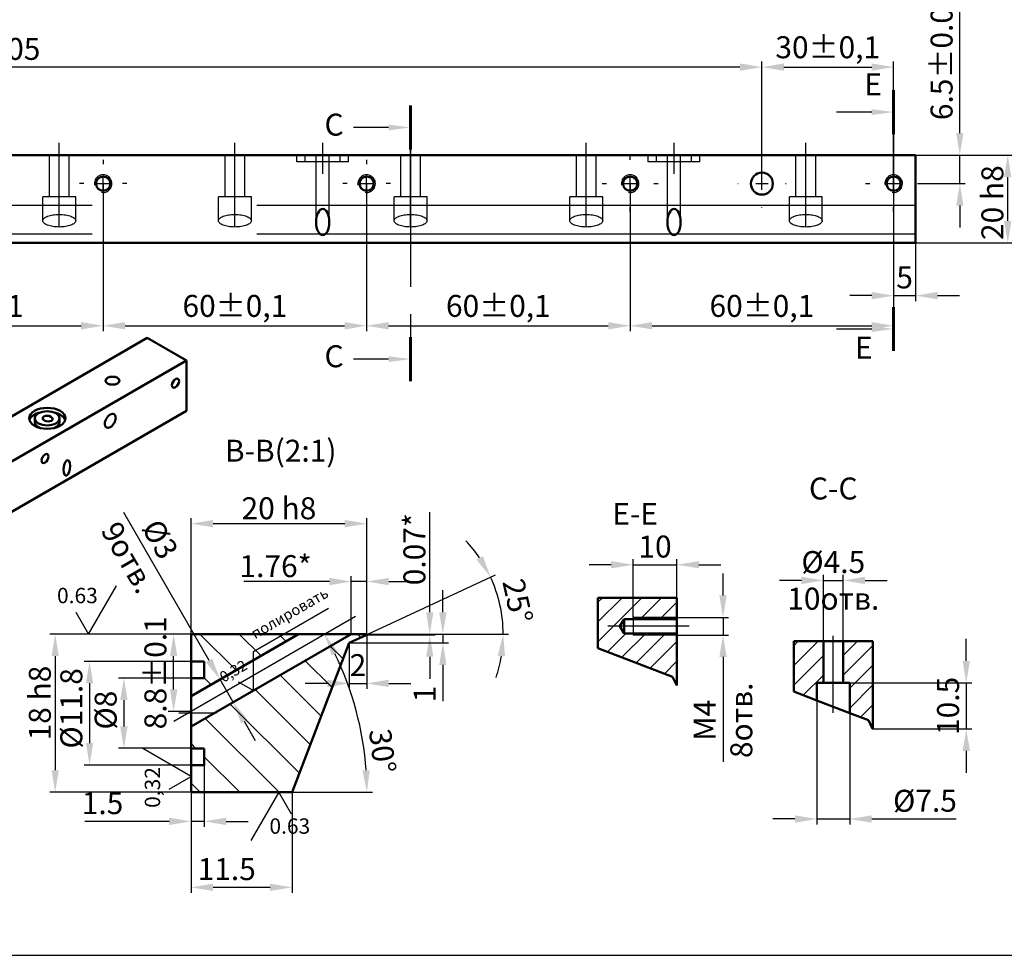
# Model space of a CAD drawing. Extents: x -736 to 1011, y 35 to 1163.
# Drawn here: x -500 to -276, y 346 to 559 of the extents above; entities that cross this region are included whole.
import ezdxf

# ---------------------------------------------------------------- set-up
doc = ezdxf.new("R2010")
doc.units = 0
doc.header["$LTSCALE"] = 25
for name, pattern in [('AM_ISO02W050', [7.5, 6, -1.5]), ('AM_ISO08W050', [18, 12, -1.5, 3, -1.5]), ('CENTER', [2, 1.25, -0.25, 0.25, -0.25])]:
    doc.linetypes.add(name, pattern=pattern)
doc.layers.get('0').update_dxf_attribs({"linetype": 'CONTINUOUS'})
doc.layers.get('Defpoints').update_dxf_attribs({"linetype": 'CONTINUOUS'})
for name, color, linetype, lineweight in [('AM_10', 7, 'AM_ISO08W050', 25), ('AM_4', 3, 'CONTINUOUS', 25), ('AM_5', 3, 'CONTINUOUS', 25), ('AM_7', 4, 'AM_ISO08W050', 25), ('AM_HID', 7, 'AM_ISO02W050', 25), ('AM_REFDIM', 4, 'CONTINUOUS', 25), ('AM_VIS', 7, 'CONTINUOUS', 50)]:
    doc.layers.add(name, color=color, linetype=linetype, lineweight=lineweight)
for name, color, linetype in [('AMV_36_HATCH', 1, 'CONTINUOUS'), ('AMV_42_HATCH', 1, 'CONTINUOUS'), ('AMV_99_HATCH', 1, 'CONTINUOUS')]:
    doc.layers.add(name, color=color, linetype=linetype)
doc.styles.add('ACISOTS', font='isocpeur.ttf', dxfattribs={"oblique": 15, "height": 1})
doc.styles.get("Standard").update_dxf_attribs({"font": 'ISOCP.shx', "oblique": 15})
doc.dimstyles.new('AM_ISO$0', dxfattribs={"dimtxt": 5, "dimasz": 5, "dimexe": 1.25, "dimexo": 0, "dimgap": 1, "dimtad": 1, "dimdsep": 46, "dimtxsty": 'Standard', "dimcen": 0, "dimclrd": 256, "dimclre": 256, "dimclrt": 6, "dimadec": 0, "dimazin": 2, "dimtp": 0.1, "dimtm": 0.1, "dimtfac": 0.71, "dimtmove": 0, "dimatfit": 3, "dimfxl": 1, "dimtzin": 0, "dimlwd": -1, "dimlwe": -1, "dimarcsym": 1})
doc.dimstyles.new('AM_ISO$2', dxfattribs={"dimtxt": 5, "dimasz": 5, "dimexe": 1.25, "dimexo": 0, "dimgap": 1, "dimtad": 1, "dimdsep": 46, "dimtxsty": 'Standard', "dimcen": 0, "dimclrd": 256, "dimclre": 256, "dimclrt": 6, "dimadec": 0, "dimazin": 2, "dimtp": 0.1, "dimtm": 0.1, "dimtfac": 0.71, "dimtmove": 0, "dimatfit": 3, "dimfxl": 1, "dimlwd": -1, "dimlwe": -1, "dimarcsym": 1})
pattern_1 = [(45, (-314.762, 407.562), (-2.2451, 2.2451), [])]
pattern_2 = [(135, (-440.9944, 401.1495), (-4.4901, -4.4901), [])]

# ---------------------------------------------------------------- blocks, each defined once
blk = doc.blocks.new('*D6')
at = {"layer": 'AM_REFDIM'}
for p, q in [((-424.99, 417.15), (-424.99, 406.69)), ((-420.99, 419.01), (-420.99, 406.69)), ((-429.99, 407.94), (-434.99, 407.94)), ((-424.99, 407.94), (-420.99, 407.94)), ((-415.99, 407.94), (-410.99, 407.94))]:
    blk.add_line(p, q, dxfattribs=at)
for points in [[(-429.99, 408.77), (-429.99, 407.1), (-424.99, 407.94)], [(-415.99, 408.77), (-415.99, 407.1), (-420.99, 407.94)]]:
    blk.add_solid(points, dxfattribs=at)
at = {"layer": 'Defpoints', "color": 0}
for p in [(-424.99, 417.15), (-420.99, 419.01), (-420.99, 407.94)]:
    blk.add_point(p, dxfattribs=at)
at = {"layer": 'AM_REFDIM', "color": 6, "insert": (-422.99, 411.44), "char_height": 5, "attachment_point": 5}
blk.add_mtext('2', dxfattribs=at)
blk = doc.blocks.new('*D5')
at = {"layer": 'AM_REFDIM'}
for p, q in [((-460.99, 419.15), (-460.99, 445.56)), ((-455.99, 444.31), (-425.99, 444.31)), ((-420.99, 419.01), (-420.99, 445.56))]:
    blk.add_line(p, q, dxfattribs=at)
for points in [[(-455.99, 445.14), (-455.99, 443.47), (-460.99, 444.31)], [(-425.99, 445.14), (-425.99, 443.47), (-420.99, 444.31)]]:
    blk.add_solid(points, dxfattribs=at)
at = {"layer": 'Defpoints', "color": 0}
for p in [(-420.99, 444.31), (-460.99, 419.15), (-420.99, 419.01)]:
    blk.add_point(p, dxfattribs=at)
at = {"layer": 'AM_REFDIM', "color": 6, "insert": (-440.99, 447.81), "char_height": 5, "attachment_point": 5}
blk.add_mtext('20{}{\\C3; h8}', dxfattribs=at)
blk = doc.blocks.new('*D35')
at = {"layer": 'AM_REFDIM'}
for p, q in [((-296.02, 528.22), (-273.78, 528.22)), ((-275.03, 513.22), (-275.03, 523.22)), ((-296.02, 508.22), (-273.78, 508.22))]:
    blk.add_line(p, q, dxfattribs=at)
for points in [[(-275.87, 523.22), (-274.2, 523.22), (-275.03, 528.22)], [(-275.87, 513.22), (-274.2, 513.22), (-275.03, 508.22)]]:
    blk.add_solid(points, dxfattribs=at)
at = {"layer": 'Defpoints', "color": 0}
for p in [(-296.02, 528.22), (-275.03, 528.22), (-296.02, 508.22)]:
    blk.add_point(p, dxfattribs=at)
at = {"layer": 'AM_REFDIM', "color": 6, "insert": (-278.53, 517.4), "char_height": 5, "attachment_point": 5, "rotation": 90}
blk.add_mtext('20{}{\\C3; h8}', dxfattribs=at)
blk = doc.blocks.new('*D50')
at = {"layer": 'AM_REFDIM'}
for p, q in [((-460.99, 389.35), (-460.99, 375.27)), ((-457.99, 389.35), (-457.99, 375.27)), ((-465.99, 376.52), (-485.16, 376.52)), ((-457.99, 376.52), (-460.99, 376.52)), ((-452.99, 376.52), (-447.99, 376.52))]:
    blk.add_line(p, q, dxfattribs=at)
for points in [[(-465.99, 377.36), (-465.99, 375.69), (-460.99, 376.52)], [(-452.99, 377.36), (-452.99, 375.69), (-457.99, 376.52)]]:
    blk.add_solid(points, dxfattribs=at)
at = {"layer": 'Defpoints', "color": 0}
for p in [(-460.99, 389.35), (-457.99, 389.35), (-460.99, 376.52)]:
    blk.add_point(p, dxfattribs=at)
at = {"layer": 'AM_REFDIM', "color": 6, "insert": (-481.15, 380.02), "char_height": 5, "attachment_point": 5}
blk.add_mtext('1.5', dxfattribs=at)
blk = doc.blocks.new('*D49')
at = {"layer": 'AM_REFDIM'}
for p, q in [((-459.49, 409.15), (-477.54, 409.15)), ((-476.29, 404.15), (-476.29, 398.15)), ((-457.99, 393.15), (-477.54, 393.15))]:
    blk.add_line(p, q, dxfattribs=at)
for points in [[(-477.12, 404.15), (-475.45, 404.15), (-476.29, 409.15)], [(-477.12, 398.15), (-475.45, 398.15), (-476.29, 393.15)]]:
    blk.add_solid(points, dxfattribs=at)
at = {"layer": 'Defpoints', "color": 0}
for p in [(-459.49, 409.15), (-476.29, 393.15), (-457.99, 393.15)]:
    blk.add_point(p, dxfattribs=at)
at = {"layer": 'AM_REFDIM', "color": 6, "insert": (-479.79, 401.85), "char_height": 5, "attachment_point": 5, "rotation": 90}
blk.add_mtext('%%c8', dxfattribs=at)
blk = doc.blocks.new('*D48')
at = {"layer": 'AM_REFDIM'}
for p, q in [((-459.49, 412.95), (-485.36, 412.95)), ((-484.11, 407.95), (-484.11, 394.35)), ((-459.49, 389.35), (-485.36, 389.35))]:
    blk.add_line(p, q, dxfattribs=at)
for points in [[(-484.94, 407.95), (-483.28, 407.95), (-484.11, 412.95)], [(-484.94, 394.35), (-483.28, 394.35), (-484.11, 389.35)]]:
    blk.add_solid(points, dxfattribs=at)
at = {"layer": 'Defpoints', "color": 0}
for p in [(-459.49, 412.95), (-484.11, 389.35), (-459.49, 389.35)]:
    blk.add_point(p, dxfattribs=at)
at = {"layer": 'AM_REFDIM', "color": 6, "insert": (-487.61, 402.25), "char_height": 5, "attachment_point": 5, "rotation": 90}
blk.add_mtext('%%c11.8', dxfattribs=at)
blk = doc.blocks.new('*D47')
at = {"layer": 'AM_REFDIM'}
for p, q in [((-456.89, 413.16), (-476.34, 446.85)), ((-448.75, 412.08), (-455.47, 408.2)), ((-451.39, 403.63), (-454.39, 408.83)), ((-442.75, 408.62), (-452.47, 403.01)), ((-448.89, 399.3), (-446.39, 394.97))]:
    blk.add_line(p, q, dxfattribs=at)
for points in [[(-456.17, 413.57), (-457.61, 412.74), (-454.39, 408.83)], [(-448.17, 399.72), (-449.61, 398.88), (-451.39, 403.63)]]:
    blk.add_solid(points, dxfattribs=at)
at = {"layer": 'Defpoints', "color": 0}
for p in [(-448.75, 412.08), (-442.75, 408.62), (-451.39, 403.63)]:
    blk.add_point(p, dxfattribs=at)
at = {"layer": 'AM_REFDIM', "color": 6, "insert": (-471.63, 438.69), "char_height": 5, "attachment_point": 5, "rotation": 300}
blk.add_mtext('%%c3{}\\P\\fISOCPEUR|b0|i0|c204|p34;\\C180;9отв.', dxfattribs=at)
blk = doc.blocks.new('*D46')
at = {"layer": 'AM_REFDIM'}
for p, q in [((-460.99, 419.15), (-466.21, 419.15)), ((-464.96, 406.55), (-464.96, 414.15)), ((-460.99, 401.55), (-466.21, 401.55))]:
    blk.add_line(p, q, dxfattribs=at)
for points in [[(-465.8, 414.15), (-464.13, 414.15), (-464.96, 419.15)], [(-465.8, 406.55), (-464.13, 406.55), (-464.96, 401.55)]]:
    blk.add_solid(points, dxfattribs=at)
at = {"layer": 'Defpoints', "color": 0}
for p in [(-464.96, 419.15), (-460.99, 419.15), (-460.99, 401.55)]:
    blk.add_point(p, dxfattribs=at)
at = {"layer": 'AM_REFDIM', "color": 6, "insert": (-468.46, 410.35), "char_height": 5, "attachment_point": 5, "rotation": 90}
blk.add_mtext('8.8%%p0.1', dxfattribs=at)
blk = doc.blocks.new('*D45')
at = {"layer": 'AM_REFDIM'}
blk.add_line((-437.99, 383.15), (-419.71, 383.15), dxfattribs=at)
blk.add_arc((-492.86, 383.15), 71.9, 3.9852, 26.0148, dxfattribs=at)
for points in [[(-428.98, 414.29), (-427.51, 415.08), (-430.6, 419.1)], [(-420.3, 388.18), (-421.97, 388.12), (-420.96, 383.15)]]:
    blk.add_solid(points, dxfattribs=at)
at = {"layer": 'Defpoints', "color": 0}
for p in [(-423.59, 423.15), (-425.3, 407.74), (-464.92, 399.28), (-460.99, 383.15), (-437.99, 383.15)]:
    blk.add_point(p, dxfattribs=at)
at = {"layer": 'AM_REFDIM', "color": 6, "insert": (-418.04, 392.49), "char_height": 5, "attachment_point": 5, "rotation": 277.1139}
blk.add_mtext('30°', dxfattribs=at)
blk = doc.blocks.new('*D44')
at = {"layer": 'AM_REFDIM'}
for p, q in [((-460.99, 383.15), (-460.99, 360.25)), ((-437.99, 383.15), (-437.99, 360.25)), ((-442.99, 361.5), (-455.99, 361.5))]:
    blk.add_line(p, q, dxfattribs=at)
for points in [[(-455.99, 362.34), (-455.99, 360.67), (-460.99, 361.5)], [(-442.99, 362.34), (-442.99, 360.67), (-437.99, 361.5)]]:
    blk.add_solid(points, dxfattribs=at)
at = {"layer": 'Defpoints', "color": 0}
for p in [(-460.99, 383.15), (-437.99, 383.15), (-460.99, 361.5)]:
    blk.add_point(p, dxfattribs=at)
at = {"layer": 'AM_REFDIM', "color": 6, "insert": (-452.88, 365), "char_height": 5, "attachment_point": 5}
blk.add_mtext('11.5', dxfattribs=at)
blk = doc.blocks.new('*D43')
at = {"layer": 'AM_REFDIM'}
for p, q in [((-460.99, 419.15), (-493.18, 419.15)), ((-491.93, 414.15), (-491.93, 388.15)), ((-460.99, 383.15), (-493.18, 383.15))]:
    blk.add_line(p, q, dxfattribs=at)
for points in [[(-492.76, 414.15), (-491.1, 414.15), (-491.93, 419.15)], [(-492.76, 388.15), (-491.1, 388.15), (-491.93, 383.15)]]:
    blk.add_solid(points, dxfattribs=at)
at = {"layer": 'Defpoints', "color": 0}
for p in [(-460.99, 419.15), (-491.93, 383.15), (-460.99, 383.15)]:
    blk.add_point(p, dxfattribs=at)
at = {"layer": 'AM_REFDIM', "color": 6, "insert": (-495.43, 403.46), "char_height": 5, "attachment_point": 5, "rotation": 90}
blk.add_mtext('18{}{\\C3; h8}', dxfattribs=at)
blk = doc.blocks.new('*D42')
at = {"layer": 'AM_REFDIM'}
for p, q in [((-339.87, 427.95), (-339.87, 432.95)), ((-350.35, 422.95), (-338.62, 422.95)), ((-339.87, 422.95), (-339.87, 418.95)), ((-350.35, 418.95), (-338.62, 418.95)), ((-339.87, 413.95), (-339.87, 390.11))]:
    blk.add_line(p, q, dxfattribs=at)
for points in [[(-340.7, 427.95), (-339.03, 427.95), (-339.87, 422.95)], [(-340.7, 413.95), (-339.03, 413.95), (-339.87, 418.95)]]:
    blk.add_solid(points, dxfattribs=at)
at = {"layer": 'Defpoints', "color": 0}
for p in [(-350.35, 422.95), (-350.35, 418.95), (-339.87, 418.95)]:
    blk.add_point(p, dxfattribs=at)
at = {"layer": 'AM_REFDIM', "color": 6, "insert": (-339.87, 399.53), "char_height": 5, "attachment_point": 5, "rotation": 90}
blk.add_mtext('M4\\P\\fISOCPEUR|b0|i0|c204|p34;\\C180;8отв.', dxfattribs=at)
blk = doc.blocks.new('*D41')
at = {"layer": 'AM_REFDIM'}
for p, q in [((-365.35, 434.95), (-370.35, 434.95)), ((-360.35, 422.95), (-360.35, 436.2)), ((-360.35, 434.95), (-350.35, 434.95)), ((-350.35, 422.95), (-350.35, 436.2)), ((-345.35, 434.95), (-340.35, 434.95))]:
    blk.add_line(p, q, dxfattribs=at)
for points in [[(-365.35, 435.78), (-365.35, 434.12), (-360.35, 434.95)], [(-345.35, 435.78), (-345.35, 434.12), (-350.35, 434.95)]]:
    blk.add_solid(points, dxfattribs=at)
at = {"layer": 'Defpoints', "color": 0}
for p in [(-350.35, 434.95), (-360.35, 422.95), (-350.35, 422.95)]:
    blk.add_point(p, dxfattribs=at)
at = {"layer": 'AM_REFDIM', "color": 6, "insert": (-355.35, 438.45), "char_height": 5, "attachment_point": 5}
blk.add_mtext('10', dxfattribs=at)
blk = doc.blocks.new('*D39')
at = {"layer": 'AM_REFDIM'}
for p, q in [((-285.95, 533.22), (-285.95, 563.68)), ((-296.02, 528.22), (-284.7, 528.22)), ((-285.95, 521.72), (-285.95, 528.22)), ((-295.62, 521.72), (-284.7, 521.72)), ((-285.95, 516.72), (-285.95, 511.72))]:
    blk.add_line(p, q, dxfattribs=at)
for points in [[(-286.78, 533.22), (-285.12, 533.22), (-285.95, 528.22)], [(-286.78, 516.72), (-285.12, 516.72), (-285.95, 521.72)]]:
    blk.add_solid(points, dxfattribs=at)
at = {"layer": 'Defpoints', "color": 0}
for p in [(-296.02, 528.22), (-285.95, 528.22), (-295.62, 521.72)]:
    blk.add_point(p, dxfattribs=at)
at = {"layer": 'AM_REFDIM', "color": 6, "insert": (-289.45, 550.95), "char_height": 5, "attachment_point": 5, "rotation": 90}
blk.add_mtext('6.5%%p0.05', dxfattribs=at)
blk = doc.blocks.new('*D33')
at = {"layer": 'AM_REFDIM'}
for p, q in [((-322.01, 431.39), (-327.01, 431.39)), ((-317.01, 417.56), (-317.01, 432.64)), ((-317.01, 431.39), (-312.51, 431.39)), ((-312.51, 417.56), (-312.51, 432.64)), ((-307.51, 431.39), (-302.51, 431.39))]:
    blk.add_line(p, q, dxfattribs=at)
for points in [[(-322.01, 432.22), (-322.01, 430.55), (-317.01, 431.39)], [(-307.51, 432.22), (-307.51, 430.55), (-312.51, 431.39)]]:
    blk.add_solid(points, dxfattribs=at)
at = {"layer": 'Defpoints', "color": 0}
for p in [(-312.51, 431.39), (-317.01, 417.56), (-312.51, 417.56)]:
    blk.add_point(p, dxfattribs=at)
at = {"layer": 'AM_REFDIM', "color": 6, "insert": (-314.76, 431.39), "char_height": 5, "attachment_point": 5}
blk.add_mtext('%%c4.5\\P\\fISOCPEUR|b0|i0|c204|p34;\\C180;10отв.', dxfattribs=at)
blk = doc.blocks.new('*D25')
at = {"layer": 'AM_REFDIM'}
for p, q in [((-284.48, 413.06), (-284.48, 418.06)), ((-311.01, 408.06), (-283.23, 408.06)), ((-284.48, 408.06), (-284.48, 397.56)), ((-305.76, 397.56), (-283.23, 397.56)), ((-284.48, 392.56), (-284.48, 387.56))]:
    blk.add_line(p, q, dxfattribs=at)
for points in [[(-285.31, 413.06), (-283.65, 413.06), (-284.48, 408.06)], [(-285.31, 392.56), (-283.65, 392.56), (-284.48, 397.56)]]:
    blk.add_solid(points, dxfattribs=at)
at = {"layer": 'Defpoints', "color": 0}
for p in [(-311.01, 408.06), (-305.76, 397.56), (-284.48, 397.56)]:
    blk.add_point(p, dxfattribs=at)
at = {"layer": 'AM_REFDIM', "color": 6, "insert": (-287.98, 402.81), "char_height": 5, "attachment_point": 5, "rotation": 90}
blk.add_mtext('10.5', dxfattribs=at)
blk = doc.blocks.new('*D24')
at = {"layer": 'AM_REFDIM'}
for p, q in [((-318.51, 408.06), (-318.51, 375.81)), ((-311.01, 408.06), (-311.01, 375.81)), ((-323.51, 377.06), (-328.51, 377.06)), ((-318.51, 377.06), (-311.01, 377.06)), ((-306.01, 377.06), (-286.76, 377.06))]:
    blk.add_line(p, q, dxfattribs=at)
for points in [[(-323.51, 377.89), (-323.51, 376.22), (-318.51, 377.06)], [(-306.01, 377.89), (-306.01, 376.22), (-311.01, 377.06)]]:
    blk.add_solid(points, dxfattribs=at)
at = {"layer": 'Defpoints', "color": 0}
for p in [(-318.51, 408.06), (-311.01, 408.06), (-311.01, 377.06)]:
    blk.add_point(p, dxfattribs=at)
at = {"layer": 'AM_REFDIM', "color": 6, "insert": (-293.88, 380.56), "char_height": 5, "attachment_point": 5}
blk.add_mtext('%%c7.5', dxfattribs=at)
blk = doc.blocks.new('*D23')
at = {"layer": 'AM_REFDIM'}
for p, q in [((-331.02, 521.72), (-331.02, 549.51)), ((-301.02, 521.72), (-301.02, 549.51)), ((-326.02, 548.26), (-306.02, 548.26))]:
    blk.add_line(p, q, dxfattribs=at)
for points in [[(-326.02, 549.09), (-326.02, 547.42), (-331.02, 548.26)], [(-306.02, 549.09), (-306.02, 547.42), (-301.02, 548.26)]]:
    blk.add_solid(points, dxfattribs=at)
at = {"layer": 'Defpoints', "color": 0}
for p in [(-301.02, 548.26), (-331.02, 521.72), (-301.02, 521.72)]:
    blk.add_point(p, dxfattribs=at)
at = {"layer": 'AM_REFDIM', "color": 6, "insert": (-316.02, 552.13), "char_height": 5, "attachment_point": 5}
blk.add_mtext('30%%p0,1', dxfattribs=at)
blk = doc.blocks.new('*D108')
at = {"layer": 'AM_REFDIM'}
for p, q in [((-301.02, 521.72), (-301.02, 494.97)), ((-296.02, 508.22), (-296.02, 494.97)), ((-306.02, 496.22), (-311.02, 496.22)), ((-301.02, 496.22), (-296.02, 496.22)), ((-291.02, 496.22), (-286.02, 496.22))]:
    blk.add_line(p, q, dxfattribs=at)
for points in [[(-306.02, 497.06), (-306.02, 495.39), (-301.02, 496.22)], [(-291.02, 497.06), (-291.02, 495.39), (-296.02, 496.22)]]:
    blk.add_solid(points, dxfattribs=at)
at = {"layer": 'Defpoints', "color": 0}
for p in [(-301.02, 521.72), (-296.02, 508.22), (-296.02, 496.22)]:
    blk.add_point(p, dxfattribs=at)
at = {"layer": 'AM_REFDIM', "color": 6, "insert": (-298.52, 499.72), "char_height": 5, "attachment_point": 5}
blk.add_mtext('5', dxfattribs=at)
blk = doc.blocks.new('*D107')
at = {"layer": 'AM_REFDIM'}
for p, q in [((-361.02, 521.72), (-361.02, 488.12)), ((-301.02, 521.72), (-301.02, 488.12)), ((-356.02, 489.37), (-306.02, 489.37))]:
    blk.add_line(p, q, dxfattribs=at)
for points in [[(-356.02, 490.2), (-356.02, 488.53), (-361.02, 489.37)], [(-306.02, 490.2), (-306.02, 488.53), (-301.02, 489.37)]]:
    blk.add_solid(points, dxfattribs=at)
at = {"layer": 'Defpoints', "color": 0}
for p in [(-361.02, 521.72), (-301.02, 521.72), (-301.02, 489.37)]:
    blk.add_point(p, dxfattribs=at)
at = {"layer": 'AM_REFDIM', "color": 6, "insert": (-331.02, 493.24), "char_height": 5, "attachment_point": 5}
blk.add_mtext('60%%p0,1', dxfattribs=at)
blk = doc.blocks.new('*D106')
at = {"layer": 'AM_REFDIM'}
for p, q in [((-421.02, 521.72), (-421.02, 488.12)), ((-361.02, 521.72), (-361.02, 488.12)), ((-416.02, 489.37), (-366.02, 489.37))]:
    blk.add_line(p, q, dxfattribs=at)
for points in [[(-416.02, 490.2), (-416.02, 488.53), (-421.02, 489.37)], [(-366.02, 490.2), (-366.02, 488.53), (-361.02, 489.37)]]:
    blk.add_solid(points, dxfattribs=at)
at = {"layer": 'Defpoints', "color": 0}
for p in [(-421.02, 521.72), (-361.02, 521.72), (-361.02, 489.37)]:
    blk.add_point(p, dxfattribs=at)
at = {"layer": 'AM_REFDIM', "color": 6, "insert": (-391.02, 493.24), "char_height": 5, "attachment_point": 5}
blk.add_mtext('60%%p0,1', dxfattribs=at)
blk = doc.blocks.new('*D105')
at = {"layer": 'AM_REFDIM'}
for p, q in [((-481.02, 521.72), (-481.02, 488.12)), ((-421.02, 521.72), (-421.02, 488.12)), ((-476.02, 489.37), (-426.02, 489.37))]:
    blk.add_line(p, q, dxfattribs=at)
for points in [[(-476.02, 490.2), (-476.02, 488.53), (-481.02, 489.37)], [(-426.02, 490.2), (-426.02, 488.53), (-421.02, 489.37)]]:
    blk.add_solid(points, dxfattribs=at)
at = {"layer": 'Defpoints', "color": 0}
for p in [(-481.02, 521.72), (-421.02, 521.72), (-421.02, 489.37)]:
    blk.add_point(p, dxfattribs=at)
at = {"layer": 'AM_REFDIM', "color": 6, "insert": (-451.02, 493.24), "char_height": 5, "attachment_point": 5}
blk.add_mtext('60%%p0,1', dxfattribs=at)
blk = doc.blocks.new('*D104')
at = {"layer": 'AM_REFDIM'}
for p, q in [((-541.02, 521.72), (-541.02, 488.12)), ((-481.02, 521.72), (-481.02, 488.12)), ((-536.02, 489.37), (-486.02, 489.37))]:
    blk.add_line(p, q, dxfattribs=at)
for points in [[(-536.02, 490.2), (-536.02, 488.53), (-541.02, 489.37)], [(-486.02, 490.2), (-486.02, 488.53), (-481.02, 489.37)]]:
    blk.add_solid(points, dxfattribs=at)
at = {"layer": 'Defpoints', "color": 0}
for p in [(-541.02, 521.72), (-481.02, 521.72), (-481.02, 489.37)]:
    blk.add_point(p, dxfattribs=at)
at = {"layer": 'AM_REFDIM', "color": 6, "insert": (-511.02, 493.24), "char_height": 5, "attachment_point": 5}
blk.add_mtext('60%%p0,1', dxfattribs=at)
blk = doc.blocks.new('*D98')
at = {"layer": 'AM_REFDIM'}
for p, q in [((-691.02, 521.72), (-691.02, 549.51)), ((-331.02, 521.72), (-331.02, 549.51)), ((-336.02, 548.26), (-686.02, 548.26))]:
    blk.add_line(p, q, dxfattribs=at)
for points in [[(-686.02, 549.09), (-686.02, 547.42), (-691.02, 548.26)], [(-336.02, 549.09), (-336.02, 547.42), (-331.02, 548.26)]]:
    blk.add_solid(points, dxfattribs=at)
at = {"layer": 'Defpoints', "color": 0}
for p in [(-691.02, 548.26), (-691.02, 521.72), (-331.02, 521.72)]:
    blk.add_point(p, dxfattribs=at)
at = {"layer": 'AM_REFDIM', "color": 6, "insert": (-511.02, 551.76), "char_height": 5, "attachment_point": 5}
blk.add_mtext('360%%p0.05', dxfattribs=at)
blk = doc.blocks.new('*D79')
at = {"layer": 'AM_REFDIM'}
for p, q in [((-429.51, 431.13), (-449, 431.13)), ((-424.51, 419.15), (-424.51, 432.38)), ((-420.99, 431.13), (-424.51, 431.13)), ((-420.99, 419.15), (-420.99, 432.38)), ((-415.99, 431.13), (-410.99, 431.13))]:
    blk.add_line(p, q, dxfattribs=at)
for points in [[(-429.51, 431.96), (-429.51, 430.29), (-424.51, 431.13)], [(-415.99, 431.96), (-415.99, 430.29), (-420.99, 431.13)]]:
    blk.add_solid(points, dxfattribs=at)
at = {"layer": 'Defpoints', "color": 0}
for p in [(-420.99, 431.13), (-424.51, 419.15), (-420.99, 419.15)]:
    blk.add_point(p, dxfattribs=at)
at = {"layer": 'AM_REFDIM', "color": 6, "insert": (-441.75, 434.63), "char_height": 5, "attachment_point": 5}
blk.add_mtext('1.76\\fHarrington|b0|i0|c0|p82;*', dxfattribs=at)
blk = doc.blocks.new('*D63')
at = {"layer": 'AM_REFDIM'}
for p, q in [((-406.64, 424.15), (-406.64, 446.92)), ((-420.99, 419.15), (-405.39, 419.15)), ((-420.99, 419.01), (-405.39, 419.01)), ((-406.64, 419.01), (-406.64, 419.15)), ((-406.64, 414.01), (-406.64, 409.01))]:
    blk.add_line(p, q, dxfattribs=at)
for points in [[(-407.48, 424.15), (-405.81, 424.15), (-406.64, 419.15)], [(-407.48, 414.01), (-405.81, 414.01), (-406.64, 419.01)]]:
    blk.add_solid(points, dxfattribs=at)
at = {"layer": 'Defpoints', "color": 0}
for p in [(-420.99, 419.15), (-420.99, 419.01), (-406.64, 419.15)]:
    blk.add_point(p, dxfattribs=at)
at = {"layer": 'AM_REFDIM', "color": 6, "insert": (-410.14, 438.49), "char_height": 5, "attachment_point": 5, "rotation": 90}
blk.add_mtext('0.07\\fHarrington|b0|i0|c0|p82;*', dxfattribs=at)
blk = doc.blocks.new('*D62')
at = {"layer": 'AM_REFDIM'}
for q in [(-391.68, 432.68), (-388.68, 419.15)]:
    blk.add_line((-420.71, 419.15), q, dxfattribs=at)
for start, end in [(34.3185, 43.637), (0, 25), (341.363, 350.6815)]:
    blk.add_arc((-420.71, 419.15), 30.78, start, end, dxfattribs=at)
for points in [[(-394.56, 436.91), (-396.01, 436.09), (-392.81, 432.16)], [(-391.17, 414.23), (-389.5, 414.1), (-389.93, 419.15)]]:
    blk.add_solid(points, dxfattribs=at)
at = {"layer": 'Defpoints', "color": 0}
for p in [(-390.25, 423.61), (-460.99, 419.15), (-436.51, 419.15), (-424.99, 417.15), (-420.99, 419.01)]:
    blk.add_point(p, dxfattribs=at)
at = {"layer": 'AM_REFDIM', "color": 6, "insert": (-387.24, 426.57), "char_height": 5, "attachment_point": 5, "rotation": 282.5}
blk.add_mtext('25°', dxfattribs=at)
blk = doc.blocks.new('*D61')
at = {"layer": 'AM_REFDIM'}
for p, q in [((-403.66, 424.15), (-403.66, 429.15)), ((-424.99, 417.15), (-402.41, 417.15)), ((-420.99, 419.15), (-402.41, 419.15)), ((-403.66, 419.15), (-403.66, 417.15)), ((-403.66, 412.15), (-403.66, 403.88))]:
    blk.add_line(p, q, dxfattribs=at)
for points in [[(-404.49, 424.15), (-402.83, 424.15), (-403.66, 419.15)], [(-404.49, 412.15), (-402.83, 412.15), (-403.66, 417.15)]]:
    blk.add_solid(points, dxfattribs=at)
at = {"layer": 'Defpoints', "color": 0}
for p in [(-424.99, 417.15), (-420.99, 419.15), (-403.66, 419.15)]:
    blk.add_point(p, dxfattribs=at)
at = {"layer": 'AM_REFDIM', "color": 6, "insert": (-407.16, 405.52), "char_height": 5, "attachment_point": 5, "rotation": 90}
blk.add_mtext('1', dxfattribs=at)

msp = doc.modelspace()

# ---------------------------------------------------------------- hatches: boundary and pattern name
at = {"layer": 'AMV_36_HATCH'}
h = msp.add_hatch(dxfattribs=at)
h.set_pattern_fill('ANSI31', color=256, scale=2, angle=90, style=0)
h.set_pattern_definition(pattern_2)
h.paths.add_polyline_path([(-460.994, 393.149), (-457.994, 393.149), (-457.994, 389.349), (-460.994, 389.349), (-460.994, 383.149), (-437.994, 383.149), (-424.994, 417.149), (-420.994, 419.015), (-420.994, 419.149), (-424.51, 419.149), (-460.994, 398.085)], flags=0)
h = msp.add_hatch(dxfattribs=at)
h.set_pattern_fill('ANSI31', color=256, scale=2, angle=90, style=0)
h.set_pattern_definition(pattern_2)
h.paths.add_polyline_path([(-457.994, 409.149), (-460.994, 409.149), (-460.994, 405.014), (-436.51, 419.149), (-460.994, 419.149), (-460.994, 412.949), (-457.994, 412.949)], flags=0)
at = {"layer": 'AMV_42_HATCH'}
h = msp.add_hatch(dxfattribs=at)
h.set_pattern_fill('ANSI31', color=256, style=0)
h.set_pattern_definition([(45, (-359.3536, 417.4485), (-2.2451, 2.2451), [])])
h.paths.add_polyline_path([(-362.354, 419.327), (-363.328, 420.948), (-362.354, 422.57), (-350.354, 422.57), (-350.354, 427.448), (-368.354, 427.448), (-368.354, 415.948), (-351.354, 409.448), (-350.421, 407.448), (-350.354, 407.448), (-350.354, 419.327)], flags=0)
at = {"layer": 'AMV_99_HATCH'}
h = msp.add_hatch(dxfattribs=at)
h.set_pattern_fill('ANSI31', color=256, style=0)
h.set_pattern_definition(pattern_1)
h.paths.add_polyline_path([(-318.512, 408.062), (-317.012, 408.062), (-317.012, 417.562), (-323.762, 417.562), (-323.762, 406.062), (-318.512, 404.055)], flags=0)
h = msp.add_hatch(dxfattribs=at)
h.set_pattern_fill('ANSI31', color=256, style=0)
h.set_pattern_definition(pattern_1)
h.paths.add_polyline_path([(-312.512, 408.062), (-311.012, 408.062), (-311.012, 401.187), (-306.762, 399.562), (-305.829, 397.562), (-305.762, 397.562), (-305.762, 417.562), (-312.512, 417.562)], flags=0)

# ---------------------------------------------------------------- linework, layer by layer
msp.add_lwpolyline([(-267.385, 346.024), (-267.385, 675.199), (-732.933, 675.199), (-732.933, 346.024)], close=True)
at = {"layer": 'AM_10', "color": 7, "linetype": 'CENTER', "lineweight": 60}
for p, q in [((-301.015, 543.018), (-301.015, 533.018)), ((-411.015, 539.51), (-411.015, 529.51)), ((-301.015, 483.625), (-301.015, 493.625)), ((-411.015, 476.771), (-411.015, 486.771))]:
    msp.add_line(p, q, dxfattribs=at)
at = {"layer": 'AM_10', "linetype": 'CENTER'}
for p, q in [((-306.015, 538.018), (-314.015, 538.018)), ((-416.015, 534.51), (-424.015, 534.51)), ((-306.015, 488.625), (-314.015, 488.625)), ((-416.015, 481.771), (-424.015, 481.771))]:
    msp.add_line(p, q, dxfattribs=at)
at = {"layer": 'AM_10', "color": 1, "linetype": 'CENTER'}
for p, q in [((-301.015, 533.018), (-301.015, 493.625)), ((-411.015, 529.51), (-411.015, 486.771))]:
    msp.add_line(p, q, dxfattribs=at)
at = {"layer": 'AM_10', "linetype": 'Continuous', "extrusion": (0, -2.44929e-17, -1)}
for points in [[(306.015, 538.676), (306.015, 537.36), (301.015, 538.018)], [(416.015, 535.168), (416.015, 533.852), (411.015, 534.51)]]:
    msp.add_trace(points, dxfattribs=at)
at = {"layer": 'AM_10', "linetype": 'Continuous'}
for points in [[(-306.015, 487.966), (-306.015, 489.283), (-301.015, 488.625)], [(-416.015, 481.113), (-416.015, 482.429), (-411.015, 481.771)]]:
    msp.add_trace(points, dxfattribs=at)
at = {"layer": 'AM_4'}
for p, q in [((-360.354, 422.948), (-360.354, 418.948)), ((-350.354, 422.948), (-360.354, 422.948)), ((-350.354, 418.948), (-360.354, 418.948))]:
    msp.add_line(p, q, dxfattribs=at)
for centre in [(-481.015, 521.725), (-421.015, 521.725), (-361.015, 521.725), (-301.015, 521.725)]:
    msp.add_arc(centre, 2, 260, 190, dxfattribs=at)
at = {"layer": 'AM_5'}
for p, q in [((-484.338, 419.149), (-477.987, 430.149)), ((-487.225, 424.149), (-484.338, 419.149)), ((-446.768, 415.19), (-429.68, 425.056)), ((-446.768, 406.299), (-446.768, 415.19)), ((-450.268, 408.32), (-446.768, 406.299)), ((-460.994, 386.774), (-471.994, 393.124)), ((-465.994, 383.887), (-460.994, 386.774)), ((-441.047, 383.149), (-447.398, 372.149)), ((-438.16, 378.149), (-441.047, 383.149))]:
    msp.add_line(p, q, dxfattribs=at)
at = {"layer": 'AM_7'}
for p, q in [((-491.015, 511.917), (-491.015, 531.025)), ((-451.015, 511.917), (-451.015, 531.025)), ((-431.015, 523.925), (-431.015, 531.025)), ((-411.015, 511.917), (-411.015, 531.025)), ((-371.015, 511.917), (-371.015, 531.025)), ((-351.015, 523.925), (-351.015, 531.025)), ((-321.015, 511.917), (-321.015, 531.025)), ((-481.015, 527.125), (-481.015, 526.146)), ((-421.015, 527.125), (-421.015, 526.146)), ((-361.015, 527.125), (-361.015, 528.104)), ((-331.015, 527.125), (-331.015, 527.225)), ((-301.015, 527.125), (-301.015, 528.104)), ((-481.015, 520.325), (-481.015, 523.125)), ((-421.015, 520.325), (-421.015, 523.125)), ((-361.015, 520.325), (-361.015, 523.125)), ((-331.015, 520.325), (-331.015, 523.125)), ((-301.015, 520.325), (-301.015, 523.125)), ((-485.436, 521.725), (-486.415, 521.725)), ((-482.415, 521.725), (-479.615, 521.725)), ((-475.615, 521.725), (-476.594, 521.725)), ((-425.436, 521.725), (-426.415, 521.725)), ((-422.415, 521.725), (-419.615, 521.725)), ((-415.615, 521.725), (-416.594, 521.725)), ((-367.394, 521.725), (-366.415, 521.725)), ((-362.415, 521.725), (-359.615, 521.725)), ((-355.615, 521.725), (-354.636, 521.725)), ((-336.515, 521.725), (-336.415, 521.725)), ((-332.415, 521.725), (-329.615, 521.725)), ((-325.615, 521.725), (-325.515, 521.725)), ((-307.394, 521.725), (-306.415, 521.725)), ((-302.415, 521.725), (-299.615, 521.725)), ((-295.615, 521.725), (-294.636, 521.725)), ((-481.015, 517.304), (-481.015, 516.325)), ((-421.015, 517.304), (-421.015, 516.325)), ((-361.015, 515.346), (-361.015, 516.325)), ((-331.015, 516.225), (-331.015, 516.325)), ((-301.015, 515.346), (-301.015, 516.325)), ((-423.585, 423.148), (-464.919, 399.283)), ((-347.554, 420.948), (-366.128, 420.948)), ((-314.762, 401.255), (-314.762, 418.762)), ((-455.194, 401.149), (-463.794, 401.149))]:
    msp.add_line(p, q, dxfattribs=at)
at = {"layer": 'AM_HID'}
for p, q in [((-493.265, 518.725), (-493.265, 528.225)), ((-488.765, 518.725), (-488.765, 528.225)), ((-453.265, 518.725), (-453.265, 528.225)), ((-448.765, 518.725), (-448.765, 528.225)), ((-436.915, 526.725), (-436.915, 528.225)), ((-435.015, 526.725), (-435.015, 528.225)), ((-432.515, 512.983), (-432.515, 528.225)), ((-429.515, 512.983), (-429.515, 528.225)), ((-427.015, 526.725), (-427.015, 528.225)), ((-425.115, 526.725), (-425.115, 528.225)), ((-413.265, 518.725), (-413.265, 528.225)), ((-408.765, 518.725), (-408.765, 528.225)), ((-373.265, 518.725), (-373.265, 528.225)), ((-368.765, 518.725), (-368.765, 528.225)), ((-356.915, 526.725), (-356.915, 528.225)), ((-355.015, 526.725), (-355.015, 528.225)), ((-352.515, 512.983), (-352.515, 528.225)), ((-349.515, 512.983), (-349.515, 528.225)), ((-347.015, 526.725), (-347.015, 528.225)), ((-345.115, 526.725), (-345.115, 528.225)), ((-323.265, 518.725), (-323.265, 528.225)), ((-318.765, 518.725), (-318.765, 528.225)), ((-425.115, 526.725), (-436.915, 526.725)), ((-345.115, 526.725), (-356.915, 526.725)), ((-487.265, 518.725), (-494.765, 518.725)), ((-494.765, 513.284), (-494.765, 518.725)), ((-487.265, 513.284), (-487.265, 518.725)), ((-447.265, 518.725), (-454.765, 518.725)), ((-454.765, 513.284), (-454.765, 518.725)), ((-447.265, 513.284), (-447.265, 518.725)), ((-407.265, 518.725), (-414.765, 518.725)), ((-414.765, 513.284), (-414.765, 518.725)), ((-407.265, 513.284), (-407.265, 518.725)), ((-367.265, 518.725), (-374.765, 518.725)), ((-374.765, 513.284), (-374.765, 518.725)), ((-367.265, 513.284), (-367.265, 518.725)), ((-324.765, 513.284), (-324.765, 518.725)), ((-317.265, 518.725), (-324.765, 518.725)), ((-317.265, 513.284), (-317.265, 518.725)), ((-296.015, 516.725), (-726.015, 516.725)), ((-296.015, 510.225), (-726.015, 510.225))]:
    msp.add_line(p, q, dxfattribs=at)
for centre in [(-491.015, 513.284), (-451.015, 513.284), (-411.015, 513.284), (-371.015, 513.284), (-321.015, 513.284)]:
    msp.add_ellipse(centre, major_axis=(3.75, 0), ratio=0.3823529, start_param=1.5707963, end_param=7.8539816, dxfattribs=at)
at = {"layer": 'AM_VIS'}
for p, q in [((-296.015, 528.225), (-726.015, 528.225)), ((-296.015, 508.225), (-296.015, 528.225)), ((-296.015, 508.225), (-726.015, 508.225)), ((-470.974, 486.58), (-683.813, 363.697)), ((-462.064, 481.436), (-470.974, 486.58)), ((-462.064, 481.436), (-674.903, 358.553)), ((-462.064, 470.005), (-462.064, 481.436)), ((-462.064, 470.005), (-674.903, 347.122)), ((-496.543, 467.433), (-496.543, 468.29)), ((-490.943, 467.433), (-490.943, 468.29)), ((-368.354, 415.948), (-368.354, 427.448)), ((-368.354, 427.448), (-350.354, 427.448)), ((-350.354, 427.448), (-350.354, 422.57)), ((-362.354, 422.57), (-363.328, 420.948)), ((-350.354, 422.57), (-362.354, 422.57)), ((-362.354, 422.57), (-362.354, 419.327)), ((-350.354, 422.57), (-350.354, 419.327)), ((-363.328, 420.948), (-362.354, 419.327)), ((-362.354, 419.327), (-350.354, 419.327)), ((-350.354, 419.327), (-350.354, 407.448)), ((-460.994, 412.949), (-460.994, 419.149)), ((-460.994, 419.149), (-436.51, 419.149)), ((-436.51, 419.149), (-460.994, 405.014)), ((-460.994, 398.085), (-424.51, 419.149)), ((-424.994, 417.149), (-437.994, 383.149)), ((-436.51, 419.149), (-424.51, 419.149)), ((-420.994, 419.015), (-424.994, 417.149)), ((-424.51, 419.149), (-420.994, 419.149)), ((-420.994, 419.149), (-420.994, 419.015)), ((-323.762, 406.062), (-323.762, 417.562)), ((-323.762, 417.562), (-317.012, 417.562)), ((-317.012, 417.562), (-317.012, 408.062)), ((-317.012, 417.562), (-312.512, 417.562)), ((-312.512, 408.062), (-312.512, 417.562)), ((-312.512, 417.562), (-305.762, 417.562)), ((-305.762, 417.562), (-305.762, 397.562)), ((-351.354, 409.448), (-368.354, 415.948)), ((-457.994, 412.949), (-460.994, 412.949)), ((-460.994, 409.149), (-460.994, 412.949)), ((-457.994, 409.149), (-457.994, 412.949)), ((-460.994, 405.014), (-460.994, 409.149)), ((-460.994, 409.149), (-457.994, 409.149)), ((-350.421, 407.448), (-351.354, 409.448)), ((-318.512, 408.062), (-318.512, 404.055)), ((-317.012, 408.062), (-318.512, 408.062)), ((-312.512, 408.062), (-317.012, 408.062)), ((-311.012, 408.062), (-312.512, 408.062)), ((-311.012, 401.187), (-311.012, 408.062)), ((-350.354, 407.448), (-350.421, 407.448)), ((-318.512, 404.055), (-323.762, 406.062)), ((-460.994, 398.085), (-460.994, 405.014)), ((-311.012, 401.187), (-318.512, 404.055)), ((-306.762, 399.562), (-311.012, 401.187)), ((-305.829, 397.562), (-306.762, 399.562)), ((-460.994, 393.149), (-460.994, 398.085)), ((-305.762, 397.562), (-305.829, 397.562)), ((-457.994, 393.149), (-460.994, 393.149)), ((-460.994, 389.349), (-460.994, 393.149)), ((-457.994, 389.349), (-457.994, 393.149)), ((-460.994, 383.149), (-460.994, 389.349)), ((-460.994, 389.349), (-457.994, 389.349)), ((-437.994, 383.149), (-460.994, 383.149))]:
    msp.add_line(p, q, dxfattribs=at)
for centre, radius in [((-481.015, 521.725), 1.621), ((-421.015, 521.725), 1.621), ((-361.015, 521.725), 1.621), ((-331.015, 521.725), 2.5), ((-301.015, 521.725), 1.621)]:
    msp.add_circle(centre, radius, dxfattribs=at)
for centre, major_axis, ratio, start_param, end_param in [((-431.015, 512.983), (0, 3), 0.5, 3.1415927, 9.424778), ((-351.015, 512.983), (0, 3), 0.5, 3.1415927, 9.424778), ((-478.893, 476.864), (-1.575, 0), 0.5773503, 2.3561945, 8.6393798), ((-464.539, 476.292), (-0.567, -0.983), 0.5773503, 0.7853982, 7.0685835), ((-493.743, 468.29), (-4.13, 0), 0.5773503, 2.3561945, 8.6393798), ((-493.743, 467.433), (-4.13, 0), 0.5773503, 5.0854291, 6.1024297), ((-493.743, 468.29), (-2.8, 0), 0.5773503, 5.497787143782139, 11.78097245096172), ((-493.644, 468.233), (-1.131, 0.138), 0.5657415, 5.6383046, 11.9214899), ((-493.743, 467.433), (-4.13, 0), 0.5773503, 3.3223482, 4.3393488), ((-479.388, 467.719), (-0.875, -1.516), 0.5773503, 0.7853982, 7.0685835), ((-493.743, 467.433), (-2.8, 0), 0.5773503, 0, 1.0032543), ((-493.743, 467.433), (-2.8, 0), 0.5773503, 2.1383383, 3.1415927), ((-494.238, 459.146), (-0.567, -0.983), 0.5773503, 0.7853982, 7.0685835), ((-489.288, 457.007), (0.215, 1.765), 0.4025427, 3.435594, 9.7187793)]:
    msp.add_ellipse(centre, major_axis=major_axis, ratio=ratio, start_param=start_param, end_param=end_param, dxfattribs=at)

# ---------------------------------------------------------------- texts
at = {"layer": 'AM_10', "color": 7, "char_height": 5, "attachment_point": 5, "style": 'ACISOTS'}
for s, insert in [('E', (-305.702, 543.672)), ('C', (-428.435, 534.51)), ('E', (-307.811, 483.712)), ('C', (-428.435, 481.771)), ('B-B(2:1)', (-440.581, 460.264)), ('C-C', (-314.762, 451.663)), ('E-E', (-359.905, 445.891))]:
    msp.add_mtext(s, dxfattribs=dict(at, insert=insert))
at = {"layer": 'AM_5', "color": 3, "char_height": 3.5, "style": 'ACISOTS'}
for insert, attachment_point in [((-482.238, 425.099), 9), ((-443.147, 377.199), 1)]:
    msp.add_mtext('0.63', dxfattribs=dict(at, insert=insert, attachment_point=attachment_point))
at = {"layer": 'AM_5', "color": 3, "style": 'ACISOTS'}
for s, insert, char_height, attachment_point, rotation in [('полировать', (-446.048, 417.303), 2.45, 7, 30), ('0,32', (-447.577, 410.641), 2.45, 9, 30), ('0,32', (-466.944, 388.874), 3.5, 9, 90)]:
    msp.add_mtext(s, dxfattribs=dict(at, insert=insert, char_height=char_height, attachment_point=attachment_point, rotation=rotation))

# ---------------------------------------------------------------- dimensions: what is measured, and where the dimension line sits
at = {"layer": 'AM_REFDIM'}
for base, p1, p2, angle, text, override, picture, middle in [((-285.951, 528.225), (-295.615, 521.725), (-296.015, 528.225), 90, '<>%%p0.05', {"dimtp": 1, "dimtm": -0.5}, '*D39', (-285.951, 550.953)), ((-275.033, 528.225), (-296.015, 508.225), (-296.015, 528.225), 90, '<>{}{\\C3; h8}', {"dimtp": 1, "dimtm": -0.5, "dimtdec": 3, "dimtzin": 0}, '*D35', (-275.033, 517.395)), ((-451.391, 403.63), (-448.752, 412.082), (-442.752, 408.617), 300, '<>{}\\X\\fISOCPEUR|b0|i0|c204|p34;\\C180;9отв.', {"dimlfac": 0.5, "dimpost": '%%c<>', "dimtp": 1, "dimtm": -0.5, "dimtdec": 3, "dimtzin": 0}, '*D47', (-471.634, 438.693)), ((-406.643, 419.149), (-420.994, 419.015), (-420.994, 419.149), 90, '<>\\fHarrington|b0|i0|c0|p82;*', {"dimlfac": 0.5, "dimtp": 1, "dimtm": -0.5}, '*D63', (-406.643, 438.49)), ((-339.867, 418.948), (-350.354, 422.948), (-350.354, 418.948), 90, 'M<>\\X\\fISOCPEUR|b0|i0|c204|p34;\\C180;8отв.', {"dimtp": 1, "dimtm": -0.5}, '*D42', (-339.867, 399.529)), ((-464.962, 419.149), (-460.994, 401.549), (-460.994, 419.149), 90, '<>%%p0.1', {"dimlfac": 0.5, "dimtp": 1, "dimtm": -0.5}, '*D46', (-464.962, 410.349)), ((-491.93, 383.149), (-460.994, 419.149), (-460.994, 383.149), 90, '<>{}{\\C3; h8}', {"dimlfac": 0.5, "dimtp": 1, "dimtm": -0.5, "dimtdec": 3, "dimtzin": 0}, '*D43', (-491.93, 403.457))]:
    dim = msp.add_linear_dim(base=base, p1=p1, p2=p2, angle=angle, text=text, dimstyle='AM_ISO$0', override=override, dxfattribs=at)
    dim.commit()
    dim.dimension.update_dxf_attribs({"geometry": picture, "text_midpoint": middle, "dimtype": 128})
for base, p1, p2, text, picture, middle in [((-691.015, 548.256), (-331.015, 521.725), (-691.015, 521.725), '<>%%p0.05', '*D98', (-511.015, 551.756)), ((-301.015, 548.256), (-331.015, 521.725), (-301.015, 521.725), '<>%%p0,1', '*D23', (-316.015, 552.131)), ((-481.015, 489.365), (-541.015, 521.725), (-481.015, 521.725), '<>%%p0,1', '*D104', (-511.015, 493.24)), ((-421.015, 489.365), (-481.015, 521.725), (-421.015, 521.725), '<>%%p0,1', '*D105', (-451.015, 493.24)), ((-361.015, 489.365), (-421.015, 521.725), (-361.015, 521.725), '<>%%p0,1', '*D106', (-391.015, 493.24)), ((-301.015, 489.365), (-361.015, 521.725), (-301.015, 521.725), '<>%%p0,1', '*D107', (-331.015, 493.24))]:
    dim = msp.add_linear_dim(base=base, p1=p1, p2=p2, text=text, dimstyle='AM_ISO$0', override={"dimtp": 1, "dimtm": -0.5}, dxfattribs=at)
    dim.commit()
    dim.dimension.update_dxf_attribs({"geometry": picture, "text_midpoint": middle})
for base, p1, p2, override, picture, middle in [((-296.015, 496.225), (-301.015, 521.725), (-296.015, 508.225), {"dimtp": 1, "dimtm": -0.5}, '*D108', (-298.515, 499.725)), ((-350.354, 434.948), (-360.354, 422.948), (-350.354, 422.948), {"dimtp": 1, "dimtm": -0.5}, '*D41', (-355.354, 438.448)), ((-311.012, 377.058), (-318.512, 408.062), (-311.012, 408.062), {"dimpost": '%%c<>', "dimtp": 1, "dimtm": -0.5}, '*D24', (-293.885, 380.558))]:
    dim = msp.add_linear_dim(base=base, p1=p1, p2=p2, dimstyle='AM_ISO$0', override=override, dxfattribs=at)
    dim.commit()
    dim.dimension.update_dxf_attribs({"geometry": picture, "text_midpoint": middle})
dim = msp.add_linear_dim(base=(-420.994, 444.307), p1=(-460.994, 419.149), p2=(-420.994, 419.015), angle=0, text='<>{}{\\C3; h8}', dimstyle='AM_ISO$0', override={"dimlfac": 0.5, "dimtp": 1, "dimtm": -0.5, "dimtdec": 3, "dimtzin": 0}, dxfattribs=at)
dim.commit()
dim.dimension.update_dxf_attribs({"geometry": '*D5', "text_midpoint": (-440.994, 447.807)})
dim = msp.add_angular_dim_2l(base=(-390.253, 423.61), line1=((-424.994, 417.149), (-420.994, 419.015)), line2=((-436.51, 419.149), (-460.994, 419.149)), dimstyle='AM_ISO$2', override={"dimdec": 1, "dimlfac": 0.5, "dimtp": 1, "dimtm": -0.5}, dxfattribs=at)
dim.commit()
dim.dimension.update_dxf_attribs({"geometry": '*D62', "text_midpoint": (-387.24, 426.568)})
for base, p1, p2, text, override, picture, middle in [((-420.994, 431.128), (-424.51, 419.149), (-420.994, 419.149), '<>\\fHarrington|b0|i0|c0|p82;*', {"dimlfac": 0.5, "dimtp": 1, "dimtm": -0.5}, '*D79', (-441.754, 431.128)), ((-312.512, 431.387), (-317.012, 417.562), (-312.512, 417.562), '<>\\X\\fISOCPEUR|b0|i0|c204|p34;\\C180;10отв.', {"dimpost": '%%c<>', "dimtp": 1, "dimtm": -0.5}, '*D33', (-314.762, 431.387))]:
    dim = msp.add_linear_dim(base=base, p1=p1, p2=p2, text=text, dimstyle='AM_ISO$0', override=override, dxfattribs=at)
    dim.commit()
    dim.dimension.update_dxf_attribs({"geometry": picture, "text_midpoint": middle, "dimtype": 128})
for base, p1, p2, angle, override, picture, middle in [((-403.661, 419.149), (-424.994, 417.149), (-420.994, 419.149), 90, {"dimdec": 1, "dimlfac": 0.5, "dimtp": 1, "dimtm": -0.5}, '*D61', (-403.661, 405.516)), ((-420.994, 407.936), (-424.994, 417.149), (-420.994, 419.015), 0, {"dimlfac": 0.5, "dimtp": 1, "dimtm": -0.5, "dimtdec": 3, "dimtzin": 0}, '*D6', (-422.994, 407.936)), ((-284.48, 397.562), (-311.012, 408.062), (-305.762, 397.562), 90, {"dimtp": 1, "dimtm": -0.5}, '*D25', (-284.48, 402.812)), ((-484.109, 389.349), (-459.494, 412.949), (-459.494, 389.349), 90, {"dimlfac": 0.5, "dimpost": '%%c<>', "dimtp": 1, "dimtm": -0.5}, '*D48', (-484.109, 402.254)), ((-476.288, 393.149), (-459.494, 409.149), (-457.994, 393.149), 90, {"dimlfac": 0.5, "dimpost": '%%c<>', "dimtp": 1, "dimtm": -0.5}, '*D49', (-476.288, 401.854))]:
    dim = msp.add_linear_dim(base=base, p1=p1, p2=p2, angle=angle, dimstyle='AM_ISO$0', override=override, dxfattribs=at)
    dim.commit()
    dim.dimension.update_dxf_attribs({"geometry": picture, "text_midpoint": middle, "dimtype": 128})
dim = msp.add_angular_dim_2l(base=(-425.299, 407.741), line1=((-423.585, 423.148), (-464.919, 399.283)), line2=((-460.994, 383.149), (-437.994, 383.149)), dimstyle='AM_ISO$2', override={"dimlfac": 0.5, "dimtp": 1, "dimtm": -0.5}, dxfattribs=at)
dim.commit()
dim.dimension.update_dxf_attribs({"geometry": '*D45', "text_midpoint": (-421.517, 392.054), "dimtype": 130})
for base, p1, p2, override, picture, middle in [((-460.994, 376.525), (-457.994, 389.349), (-460.994, 389.349), {"dimlfac": 0.5, "dimtp": 1, "dimtm": -0.5}, '*D50', (-481.153, 376.525)), ((-460.994, 361.502), (-437.994, 383.149), (-460.994, 383.149), {"dimlfac": 0.5, "dimtp": 1, "dimtm": -0.5, "dimtdec": 3, "dimtzin": 0}, '*D44', (-452.884, 361.502))]:
    dim = msp.add_linear_dim(base=base, p1=p1, p2=p2, dimstyle='AM_ISO$0', override=override, dxfattribs=at)
    dim.commit()
    dim.dimension.update_dxf_attribs({"geometry": picture, "text_midpoint": middle, "dimtype": 128})

doc.saveas('drawing.dxf')
